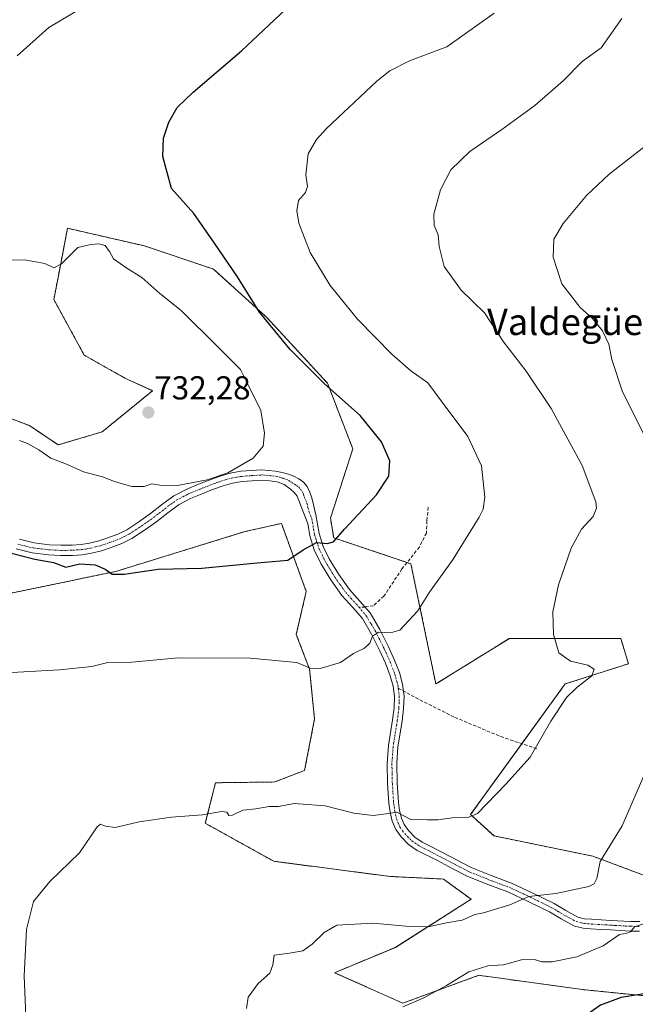
# Model space of a CAD drawing. Units: metres. Extents: x 543989 to 546158, y 4712534 to 4714707.
# Drawn here: x 544971 to 545157, y 4713824 to 4714121 of the extents above; entities that cross this region are included whole.
import ezdxf
from ezdxf.enums import TextEntityAlignment as Align

# ---------------------------------------------------------------- set-up
doc = ezdxf.new("R2010")
doc.units = ezdxf.units.M
doc.header["$MEASUREMENT"] = 0
for name, pattern in [('TRAZO_Y_PUNTO', [1, 0.5, -0.25, 0, -0.25]), ('TRAZOS', [0.75, 0.5, -0.25]), ('TRAZOSX2', [1.5, 1, -0.5])]:
    doc.linetypes.add(name, pattern=pattern)
for name, color, linetype, lineweight in [('Arbolado forestal', 92, 'TRAZOS', 0), ('Arbolado forestal CxS', 92, 'Continuous', 0), ('Camino', 19, 'Continuous', 0), ('Camino Cxs', 19, 'Continuous', 0), ('Camino eje', 39, 'TRAZO_Y_PUNTO', 13), ('Carátula', 7, 'Continuous', 5), ('Cultivos herbáceos CxS', 92, 'Continuous', 0), ('Curva de nivel maestra', 36, 'Continuous', 30), ('Curva de nivel normal', 36, 'Continuous', 0), ('Punto de cota en terreno', 7, 'Continuous', 0), ('Rótulo de punto de cota en terreno', 19, 'Continuous', 0), ('Senda', 19, 'TRAZOSX2', 0), ('Texto cartográfico', 19, 'Continuous', 0)]:
    doc.layers.add(name, color=color, linetype=linetype, lineweight=lineweight)
doc.styles.add('Arial', font='txt', dxfattribs={"height": 0.2})

# ---------------------------------------------------------------- blocks, each defined once
blk = doc.blocks.new('*U150')
at = {"layer": 'Cultivos herbáceos CxS', "color": 92, "linetype": 'Continuous', "lineweight": 0}
for points in [[(545165.7, 4713860.29, 706.33), (545143.97, 4713868.42, 710.16), (545114.1, 4713874.54, 713.36), (545106.96, 4713881, 715.1), (545135.54, 4713920.47, 715.82), (545154.69, 4713926.59, 712.35), (545152.39, 4713934.25, 712.38), (545118.7, 4713934.25, 716.59), (545096.49, 4713920.47, 718.18), (545088.95, 4713956.78, 721.31), (545065.61, 4713964.63, 724.9), (545064.63, 4713970.55, 725.64), (545071.37, 4713991.51, 726.07), (545063.71, 4714011.41, 724.7), (545045.33, 4714031.31, 724.66), (545029.25, 4714045.85, 725.73), (545008.44, 4714052.85, 728.26), (544985.14, 4714058.19, 728.83), (544983.08, 4714047.47, 729.96), (544981.01, 4714036.67, 730.59), (544990.2, 4714019.83, 731.63), (545002.45, 4714012.94, 732.35), (545010.87, 4714009.11, 732.17), (544995.63, 4713996.67, 731.4), (544982.32, 4713992.72, 730.67), (544973.61, 4713998.57, 730.45), (544953.74, 4714006.03, 729.24)], [(544961.13, 4713946.47, 723.04), (544999.72, 4713954.49, 724.9), (545038.77, 4713966.51, 726.38), (545049.79, 4713969.01, 726.54), (545057.31, 4713948.47, 723.17), (545054.3, 4713935.45, 721.06), (545058.31, 4713924.93, 719.8), (545059.82, 4713909.9, 717.83), (545056.81, 4713894.37, 716.68), (545047.79, 4713890.86, 716.53), (545029.86, 4713890.62, 716.09), (545026.8, 4713878.37, 714.45), (545047.48, 4713866.89, 712.38), (545082.7, 4713862.3, 711.45), (545098.78, 4713861.53, 711.79), (545107.21, 4713855.41, 710.66), (545084.24, 4713840.87, 709.27), (545065.86, 4713833.21, 709.21), (545086.53, 4713824.03, 704.92), (545109.51, 4713832.45, 704.31), (545111.2, 4713832.21, 704.24), (545113.69, 4713831.87, 704.01), (545121.1, 4713830.84, 703.15), (545140.76, 4713828.13, 701.23), (545173.83, 4713824.79, 697.83)]]:
    blk.add_polyline3d(points, dxfattribs=at)
blk = doc.blocks.new('*U152')
at = {"layer": 'Arbolado forestal CxS', "color": 92, "linetype": 'Continuous', "lineweight": 0}
for points in [[(544953.74, 4714006.03, 729.24), (544973.61, 4713998.57, 730.45), (544982.32, 4713992.72, 730.67), (544995.63, 4713996.67, 731.4), (545010.87, 4714009.11, 732.17), (545002.45, 4714012.94, 732.35), (544990.2, 4714019.83, 731.63), (544981.01, 4714036.67, 730.59), (544983.08, 4714047.47, 729.96), (544985.14, 4714058.19, 728.83), (545008.44, 4714052.85, 728.26), (545029.25, 4714045.85, 725.73), (545045.33, 4714031.31, 724.66), (545063.71, 4714011.41, 724.7), (545071.37, 4713991.51, 726.07), (545064.63, 4713970.55, 725.64), (545065.61, 4713964.63, 724.9), (545088.95, 4713956.78, 721.31), (545096.49, 4713920.47, 718.18), (545118.7, 4713934.25, 716.59), (545152.39, 4713934.25, 712.38), (545154.69, 4713926.59, 712.35), (545135.54, 4713920.47, 715.82), (545106.96, 4713881, 715.1), (545114.1, 4713874.54, 713.36), (545143.97, 4713868.42, 710.16), (545165.7, 4713860.29, 706.33)], [(545173.83, 4713824.79, 697.83), (545140.76, 4713828.13, 701.23), (545121.1, 4713830.84, 703.15), (545113.69, 4713831.87, 704.01), (545111.2, 4713832.21, 704.24), (545109.51, 4713832.45, 704.31), (545086.53, 4713824.03, 704.92), (545065.86, 4713833.21, 709.21), (545084.24, 4713840.87, 709.27), (545107.21, 4713855.41, 710.66), (545098.78, 4713861.53, 711.79), (545082.7, 4713862.3, 711.45), (545047.48, 4713866.89, 712.38), (545026.8, 4713878.37, 714.45), (545029.86, 4713890.62, 716.09), (545047.79, 4713890.86, 716.53), (545056.81, 4713894.37, 716.68), (545059.82, 4713909.9, 717.83), (545058.31, 4713924.93, 719.8), (545054.3, 4713935.45, 721.06), (545057.31, 4713948.47, 723.17), (545049.79, 4713969.01, 726.54), (545038.77, 4713966.51, 726.38), (544999.72, 4713954.49, 724.9), (544961.13, 4713946.47, 723.04)]]:
    blk.add_polyline3d(points, dxfattribs=at)
blk = doc.blocks.new('*U153')
at = {"layer": 'Curva de nivel normal', "color": 36, "linetype": 'Continuous', "lineweight": 0}
for points in [[(545039.27, 4713822.43, 710), (545039.74, 4713825.8, 710), (545042.76, 4713829.95, 710), (545046.34, 4713833.08, 710), (545047.16, 4713835.57, 710), (545047.64, 4713838.51, 710), (545052.22, 4713839.08, 710), (545056.23, 4713839.86, 710), (545059.05, 4713841.85, 710), (545062.77, 4713845.34, 710), (545066.56, 4713847.6, 710), (545077.39, 4713848.22, 710), (545087.42, 4713847.25, 710), (545094.19, 4713847.1, 710), (545099.72, 4713848.3, 710), (545104.45, 4713849.06, 710), (545108.23, 4713850.77, 710), (545110.89, 4713851.31, 710), (545114.55, 4713852.43, 710), (545118.81, 4713853.72, 710), (545124.59, 4713856.28, 710), (545132.78, 4713857.14, 710), (545142.76, 4713859.32, 710), (545144.37, 4713860.05, 710), (545145.11, 4713861.69, 710), (545146.12, 4713866.87, 710), (545152.82, 4713877.64, 710), (545159.98, 4713894.12, 710)], [(545161.61, 4713991.46, 710), (545152.83, 4714009.09, 710), (545149.66, 4714018.54, 710), (545148.78, 4714023.21, 710), (545146.82, 4714027.21, 710), (545143.88, 4714030.88, 710), (545140.14, 4714034.21, 710), (545134.6, 4714041.35, 710), (545131.92, 4714049.45, 710), (545132.19, 4714054.88, 710), (545134.96, 4714059.67, 710), (545141.98, 4714068.08, 710), (545148.86, 4714074.5, 710), (545160.68, 4714083.69, 710)]]:
    blk.add_polyline3d(points, dxfattribs=at)
blk = doc.blocks.new('*U161')
at = {"layer": 'Curva de nivel normal', "color": 36, "linetype": 'Continuous', "lineweight": 0}
blk.add_polyline3d([(544959.25, 4713923.48, 720), (544982.76, 4713924.76, 720), (544992.53, 4713925.78, 720), (544997.32, 4713926.98, 720), (545004.57, 4713927.06, 720), (545018.57, 4713928.42, 720), (545040.36, 4713928.26, 720), (545054.5, 4713926.95, 720), (545058.5, 4713925.22, 720), (545061.56, 4713925.11, 720), (545067.7, 4713926.92, 720), (545071.62, 4713929.72, 720), (545074.94, 4713931.26, 720), (545076.48, 4713932.76, 720), (545077.35, 4713934.97, 720), (545079.14, 4713936.11, 720), (545082.74, 4713935.93, 720), (545085.59, 4713936.69, 720), (545090.99, 4713942.56, 720), (545094.6, 4713948.23, 720), (545101.72, 4713958.22, 720), (545109.54, 4713970.89, 720), (545110.76, 4713973.26, 720), (545111.31, 4713976.89, 720), (545110.24, 4713986.37, 720), (545106.16, 4713995.22, 720), (545098.08, 4714006.08, 720), (545094.06, 4714011.47, 720), (545088.94, 4714015.14, 720), (545083.14, 4714020.1, 720), (545072.82, 4714030.72, 720), (545064.53, 4714040.94, 720), (545058.54, 4714050.86, 720), (545055.09, 4714059.77, 720), (545054.42, 4714063.45, 720), (545055.01, 4714066.54, 720), (545057.04, 4714069.02, 720), (545057.66, 4714070.83, 720), (545057.15, 4714074.33, 720), (545057.85, 4714080.71, 720), (545060.38, 4714085.02, 720), (545063.43, 4714088.32, 720), (545078.68, 4714102.64, 720), (545082.59, 4714105.76, 720), (545088.49, 4714108.82, 720), (545099.84, 4714113.03, 720), (545114.15, 4714123.16, 720)], dxfattribs=at)
blk = doc.blocks.new('*U164')
at = {"layer": 'Curva de nivel normal', "color": 36, "linetype": 'Continuous', "lineweight": 0}
blk.add_polyline3d([(545159.84, 4713848.19, 705), (545156.57, 4713847.06, 705), (545155.36, 4713845.53, 705), (545154.18, 4713845.12, 705), (545152.03, 4713844.78, 705), (545147.07, 4713841.38, 705), (545139.06, 4713838.04, 705), (545131.63, 4713836.47, 705), (545128.55, 4713836.49, 705), (545126.27, 4713837.26, 705), (545122.42, 4713837.1, 705), (545116.94, 4713835.57, 705), (545112.23, 4713835.26, 705), (545106.44, 4713833.49, 705), (545099.75, 4713829.37, 705), (545092.68, 4713825.57, 705), (545086.48, 4713822.91, 705)], dxfattribs=at)
blk = doc.blocks.new('*U168')
at = {"layer": 'Curva de nivel normal', "color": 36, "linetype": 'Continuous', "lineweight": 0}
blk.add_polyline3d([(545152.66, 4714121.54, 715), (545146.49, 4714112.69, 715), (545140.75, 4714108.57, 715), (545135.03, 4714102.87, 715), (545126.42, 4714095.33, 715), (545116.44, 4714088.04, 715), (545106.75, 4714081.44, 715), (545100.99, 4714075.83, 715), (545097.89, 4714069.83, 715), (545095.86, 4714062.42, 715), (545095.94, 4714059.04, 715), (545097.2, 4714056.2, 715), (545097.52, 4714052.66, 715), (545099, 4714046.67, 715), (545104.12, 4714039.49, 715), (545111.19, 4714032.63, 715), (545116.97, 4714023.9, 715), (545123.76, 4714015.04, 715), (545131.36, 4714003.74, 715), (545140.75, 4713986.48, 715), (545144.85, 4713975.52, 715), (545145.02, 4713973.63, 715), (545144, 4713971.06, 715), (545140.52, 4713967.22, 715), (545137.41, 4713961.55, 715), (545133.55, 4713950.39, 715), (545131.86, 4713942.24, 715), (545132.08, 4713935.4, 715), (545133.67, 4713929.91, 715), (545137.2, 4713927.41, 715), (545142.46, 4713926.14, 715), (545144.35, 4713925, 715), (545143.63, 4713922.89, 715), (545139.17, 4713919.56, 715), (545135.99, 4713916.39, 715), (545131.25, 4713909.19, 715), (545124.96, 4713898.39, 715), (545117.63, 4713890.2, 715), (545109.04, 4713881.32, 715), (545106.5, 4713880.21, 715), (545102.14, 4713880.09, 715), (545097.12, 4713879.41, 715), (545093.89, 4713879.38, 715), (545088.89, 4713879.56, 715), (545084.73, 4713881.71, 715), (545082.27, 4713881.37, 715), (545077.52, 4713880.7, 715), (545071.71, 4713881.39, 715), (545063.02, 4713883.62, 715), (545053.7, 4713884.35, 715), (545048.9, 4713883.42, 715), (545046.12, 4713883.4, 715), (545042.03, 4713882.77, 715), (545038.09, 4713882.3, 715), (545035.02, 4713880.84, 715), (545033.88, 4713880.75, 715), (545033.27, 4713881.76, 715), (545031.69, 4713881.9, 715), (545025.9, 4713880.9, 715), (545016.54, 4713880.21, 715), (545006.78, 4713878.86, 715), (544999.56, 4713877.09, 715), (544996.64, 4713877.53, 715), (544995.14, 4713878.07, 715), (544994.14, 4713877.3, 715), (544988.78, 4713869.4, 715), (544979.8, 4713860.81, 715), (544974.89, 4713854.72, 715), (544972.7, 4713846.24, 715), (544971.99, 4713832.24, 715), (544972.78, 4713815.12, 715)], dxfattribs=at)
blk = doc.blocks.new('*U174')
at = {"layer": 'Curva de nivel maestra', "color": 36, "linetype": 'Continuous', "lineweight": 30}
blk.add_polyline3d([(545161.85, 4713827.22, 700), (545152.55, 4713825.68, 700), (545146.27, 4713823.37, 700), (545138.88, 4713818.27, 700), (545126.25, 4713808.58, 700), (545119.51, 4713801.67, 700), (545117.85, 4713796.92, 700), (545118.84, 4713791.05, 700), (545121.07, 4713784.43, 700), (545122.45, 4713779.62, 700), (545123.94, 4713776.9, 700), (545126.44, 4713773.89, 700), (545128.56, 4713772.62, 700), (545131.22, 4713770.85, 700), (545136.23, 4713768.14, 700), (545140.15, 4713765.33, 700), (545141.96, 4713762.66, 700), (545144.23, 4713760.29, 700), (545148.1, 4713757.91, 700), (545150.22, 4713756.94, 700), (545151.45, 4713753.98, 700), (545157.19, 4713747.2, 700)], dxfattribs=at)
blk = doc.blocks.new('5PATER')
at = {"layer": 'Carátula', "linetype": 'Continuous', "lineweight": 5}
h = blk.add_hatch(color=250, dxfattribs=at)
edge = h.paths.add_edge_path()
edge.add_ellipse((0, 0.01), major_axis=(-1.33, -1.34), ratio=0.999422, start_angle=0, end_angle=360)

msp = doc.modelspace()

# ---------------------------------------------------------------- linework, layer by layer
at = {"layer": 'Arbolado forestal', "color": 92, "linetype": 'TRAZOS', "lineweight": 0}
for points in [[(544953.74, 4714006.03, 729.24), (544973.61, 4713998.57, 730.45), (544982.32, 4713992.72, 730.67), (544995.63, 4713996.67, 731.4), (545010.87, 4714009.11, 732.17), (545002.45, 4714012.94, 732.35), (544990.2, 4714019.83, 731.63), (544981.01, 4714036.67, 730.59), (544983.08, 4714047.47, 729.96), (544985.14, 4714058.19, 728.83), (545008.44, 4714052.85, 728.26), (545029.25, 4714045.85, 725.73), (545045.33, 4714031.31, 724.66), (545063.71, 4714011.41, 724.7), (545071.37, 4713991.51, 726.07), (545064.62, 4713970.55, 725.64), (545065.61, 4713964.63, 724.9), (545087.78, 4713957.18, 721.5), (545088.95, 4713956.78, 721.31), (545096.49, 4713920.47, 718.18), (545118.7, 4713934.25, 716.59), (545152.39, 4713934.25, 712.38), (545154.69, 4713926.59, 712.35), (545135.54, 4713920.47, 715.82), (545122.47, 4713902.43, 716.12), (545106.96, 4713881, 715.1), (545114.1, 4713874.55, 713.36), (545143.97, 4713868.42, 710.16), (545165.7, 4713860.29, 706.33)], [(545173.83, 4713824.79, 697.83), (545140.76, 4713828.13, 701.23), (545121.1, 4713830.84, 703.15), (545113.69, 4713831.87, 704.01), (545111.2, 4713832.21, 704.24), (545109.51, 4713832.45, 704.31), (545086.53, 4713824.03, 704.92), (545065.85, 4713833.21, 709.21), (545084.23, 4713840.87, 709.27), (545107.21, 4713855.41, 710.66), (545098.78, 4713861.53, 711.79), (545082.7, 4713862.3, 711.45), (545047.48, 4713866.89, 712.38), (545026.8, 4713878.37, 714.45), (545029.86, 4713890.62, 716.09), (545047.79, 4713890.86, 716.53), (545056.81, 4713894.37, 716.68), (545059.82, 4713909.9, 717.83), (545058.31, 4713924.93, 719.8), (545054.3, 4713935.45, 721.06), (545057.31, 4713948.47, 723.17), (545049.79, 4713969.01, 726.54), (545038.76, 4713966.51, 726.38), (544999.72, 4713954.49, 724.9), (544961.13, 4713946.47, 723.04)]]:
    msp.add_polyline3d(points, dxfattribs=at)
at = {"layer": 'Camino', "color": 19, "linetype": 'Continuous', "lineweight": 0}
for points in [[(544970.62, 4713964.19, 725.17), (544975.01, 4713963.11, 725.24), (544979.64, 4713962.56, 725.39), (544983.11, 4713962.39, 725.54), (544986.58, 4713962.41, 725.71), (544989.22, 4713962.61, 725.67), (544991.81, 4713963.01, 725.67), (544994.57, 4713963.71, 725.88), (544997.35, 4713964.64, 726.27), (545000.3, 4713965.75, 726.65), (545003.02, 4713967.1, 726.99), (545006.65, 4713969.47, 727.37), (545010.25, 4713972.03, 728.03), (545013.59, 4713974.65, 728.6), (545017.27, 4713977.35, 729.21), (545021, 4713979.28, 729.58), (545024.69, 4713980.81, 729.86), (545027.92, 4713982.1, 729.96), (545031.27, 4713983.3, 729.93), (545034.34, 4713984.21, 729.9), (545037.54, 4713984.75, 729.8), (545040.75, 4713984.97, 729.62), (545043.82, 4713985.17, 729.44), (545048.02, 4713984.81, 729.04), (545049.99, 4713984.43, 728.74), (545051.93, 4713983.83, 728.42), (545053.51, 4713983.25, 728.31), (545055.03, 4713982.49, 728.19), (545056.46, 4713981.47, 727.95), (545057.56, 4713980.12, 727.68), (545058.39, 4713978.48, 727.42), (545058.95, 4713976.75, 727.21), (545059.58, 4713974.19, 726.91), (545060.21, 4713971.62, 726.44), (545061.24, 4713965.91, 725.2), (545062.44, 4713962.04, 724.49), (545064.25, 4713958.31, 724.03), (545067.14, 4713953.56, 722.9), (545070.35, 4713949.07, 721.99), (545073.55, 4713945.52, 721.34), (545076.62, 4713941.93, 720.67), (545079.59, 4713936.95, 720.14), (545082.19, 4713931.71, 719.31), (545083.91, 4713927.88, 719.02), (545085.45, 4713923.9, 718.65), (545086.45, 4713920.39, 718.34), (545086.88, 4713916.84, 718.02), (545086.75, 4713913.02, 717.71), (545086.26, 4713909.19, 717.5), (545085.02, 4713901.52, 717.17), (545084.64, 4713896.41, 716.76), (545084.77, 4713890.56, 716.13), (545085.16, 4713884.7, 715.37), (545085.49, 4713882.26, 715.01), (545086.06, 4713879.9, 714.58), (545086.9, 4713877.96, 714.19), (545088.17, 4713876.19, 713.85), (545090.12, 4713874.21, 713.42), (545092.35, 4713872.68, 713.22), (545095.33, 4713871.16, 713.18), (545098.32, 4713869.64, 712.88), (545102.75, 4713867.31, 712.5), (545107.2, 4713865, 712.12), (545113.24, 4713862.57, 711.69), (545119.36, 4713860.3, 711), (545125.85, 4713857.28, 710.14), (545132.27, 4713854.12, 708.82), (545135.8, 4713851.99, 708.28), (545139.45, 4713850.02, 707.37), (545141.45, 4713849.54, 706.95), (545143.5, 4713849.37, 706.69), (545146.46, 4713849.19, 706.35), (545149.42, 4713849.02, 705.87), (545155.28, 4713848.68, 705.16), (545158.12, 4713848.66, 704.93)], [(545158.08, 4713845.77, 704.59), (545155.18, 4713845.79, 704.75), (545152.18, 4713845.97, 704.93), (545149.25, 4713846.13, 705.45), (545146.29, 4713846.31, 706.02), (545143.29, 4713846.49, 706.24), (545140.99, 4713846.68, 706.44), (545138.41, 4713847.31, 706.82), (545134.37, 4713849.49, 707.7), (545130.88, 4713851.58, 708.29), (545124.61, 4713854.67, 709.51), (545118.24, 4713857.63, 710.39), (545112.2, 4713859.88, 711.22), (545105.99, 4713862.38, 711.63), (545101.42, 4713864.75, 712.35), (545096.99, 4713867.08, 712.66), (545090.87, 4713870.19, 712.81), (545088.26, 4713871.98, 712.99), (545085.96, 4713874.32, 713.36), (545084.38, 4713876.53, 713.96), (545083.31, 4713878.98, 714.65), (545082.65, 4713881.73, 714.99), (545082.29, 4713884.41, 715.27), (545081.88, 4713890.43, 715.96), (545081.75, 4713896.49, 716.6), (545082.15, 4713901.86, 717.05), (545083.4, 4713909.6, 717.51), (545083.87, 4713913.25, 717.77), (545083.98, 4713916.72, 718.13), (545083.61, 4713919.82, 718.41), (545082.71, 4713922.98, 718.54), (545081.24, 4713926.77, 718.78), (545079.58, 4713930.47, 719.32), (545077.05, 4713935.56, 720.07), (545074.27, 4713940.24, 720.67), (545071.38, 4713943.62, 721.06), (545068.1, 4713947.25, 721.83), (545064.72, 4713951.97, 722.83), (545061.71, 4713956.93, 723.7), (545059.75, 4713960.98, 724.59), (545058.44, 4713965.23, 725.55), (545057.84, 4713968.51, 726.03), (545057.72, 4713969.19, 726.15), (545054.52, 4713977.19, 727.6), (545053.7, 4713978.36, 727.94), (545052.57, 4713979.31, 728.19), (545050.65, 4713980.76, 728.48), (545048.49, 4713981.61, 728.81), (545046.26, 4713981.86, 729.11), (545044.02, 4713982.1, 729.24), (545040.96, 4713981.9, 729.41), (545037.9, 4713981.69, 729.58), (545035.03, 4713981.21, 729.66), (545032.23, 4713980.38, 729.67), (545029.01, 4713979.22, 729.64), (545025.85, 4713977.96, 729.53), (545022.3, 4713976.49, 729.24), (545018.9, 4713974.73, 728.84), (545015.45, 4713972.19, 728.17), (545012.09, 4713969.56, 727.68), (545008.38, 4713966.92, 727.06), (545004.55, 4713964.42, 726.54), (545001.53, 4713962.93, 726.02), (544998.37, 4713961.74, 725.73), (544995.43, 4713960.76, 725.48), (544992.42, 4713959.99, 725.3), (544989.57, 4713959.55, 725.25), (544986.71, 4713959.34, 725.25), (544983.05, 4713959.31, 725.15), (544979.38, 4713959.5, 725.07), (544974.46, 4713960.07, 725.04), (544969.61, 4713961.27, 724.91)]]:
    msp.add_polyline3d(points, dxfattribs=at)
at = {"layer": 'Camino Cxs', "color": 19, "linetype": 'Continuous', "lineweight": 0}
for points in [[(544970.62, 4713964.19, 725.17), (544975.01, 4713963.11, 725.24), (544979.64, 4713962.56, 725.39), (544983.11, 4713962.39, 725.54), (544986.58, 4713962.41, 725.71), (544989.22, 4713962.61, 725.67), (544991.81, 4713963.01, 725.67), (544994.57, 4713963.71, 725.88), (544997.35, 4713964.64, 726.27), (545000.3, 4713965.75, 726.65), (545003.02, 4713967.1, 726.99), (545006.65, 4713969.47, 727.37), (545010.25, 4713972.03, 728.03), (545013.59, 4713974.65, 728.6), (545017.27, 4713977.35, 729.21), (545021, 4713979.28, 729.58), (545024.69, 4713980.81, 729.86), (545027.92, 4713982.1, 729.96), (545031.27, 4713983.3, 729.93), (545034.34, 4713984.21, 729.9), (545037.54, 4713984.75, 729.8), (545040.75, 4713984.97, 729.62), (545043.82, 4713985.17, 729.44), (545048.02, 4713984.81, 729.04), (545049.99, 4713984.43, 728.74), (545051.93, 4713983.83, 728.42), (545053.51, 4713983.25, 728.31), (545055.03, 4713982.49, 728.19), (545056.46, 4713981.47, 727.95), (545057.56, 4713980.12, 727.68), (545058.39, 4713978.48, 727.42), (545058.95, 4713976.75, 727.21), (545059.58, 4713974.19, 726.91), (545060.21, 4713971.62, 726.44), (545061.24, 4713965.91, 725.2), (545062.44, 4713962.04, 724.49), (545064.25, 4713958.31, 724.03), (545067.14, 4713953.56, 722.9), (545070.35, 4713949.07, 721.99), (545073.55, 4713945.52, 721.34), (545076.62, 4713941.93, 720.67), (545079.59, 4713936.95, 720.14), (545082.19, 4713931.71, 719.31), (545083.91, 4713927.88, 719.02), (545085.45, 4713923.9, 718.65), (545086.45, 4713920.39, 718.34), (545086.88, 4713916.84, 718.02), (545086.75, 4713913.02, 717.71), (545086.26, 4713909.19, 717.5), (545085.02, 4713901.52, 717.17), (545084.64, 4713896.41, 716.76), (545084.77, 4713890.56, 716.13), (545085.16, 4713884.7, 715.37), (545085.49, 4713882.26, 715.01), (545086.06, 4713879.9, 714.58), (545086.9, 4713877.96, 714.19), (545088.17, 4713876.19, 713.85), (545090.12, 4713874.21, 713.42), (545092.35, 4713872.68, 713.22), (545095.33, 4713871.16, 713.18), (545098.32, 4713869.64, 712.88), (545102.75, 4713867.31, 712.5), (545107.2, 4713865, 712.12), (545113.24, 4713862.57, 711.69), (545119.36, 4713860.3, 711), (545125.85, 4713857.28, 710.14), (545132.27, 4713854.12, 708.82), (545135.8, 4713851.99, 708.28), (545139.45, 4713850.02, 707.37), (545141.45, 4713849.54, 706.95), (545143.5, 4713849.37, 706.69), (545146.46, 4713849.19, 706.35), (545149.42, 4713849.02, 705.87), (545155.28, 4713848.68, 705.16), (545158.12, 4713848.66, 704.93)], [(545158.08, 4713845.77, 704.59), (545155.18, 4713845.79, 704.75), (545152.18, 4713845.97, 704.93), (545149.25, 4713846.13, 705.45), (545146.29, 4713846.31, 706.02), (545143.29, 4713846.49, 706.24), (545140.99, 4713846.68, 706.44), (545138.41, 4713847.31, 706.82), (545134.37, 4713849.49, 707.7), (545130.88, 4713851.58, 708.29), (545124.61, 4713854.67, 709.51), (545118.24, 4713857.63, 710.39), (545112.2, 4713859.88, 711.22), (545105.99, 4713862.38, 711.63), (545101.42, 4713864.75, 712.35), (545096.99, 4713867.08, 712.66), (545090.87, 4713870.19, 712.81), (545088.26, 4713871.98, 712.99), (545085.96, 4713874.32, 713.36), (545084.38, 4713876.53, 713.96), (545083.31, 4713878.98, 714.65), (545082.65, 4713881.73, 714.99), (545082.29, 4713884.41, 715.27), (545081.88, 4713890.43, 715.96), (545081.75, 4713896.49, 716.6), (545082.15, 4713901.86, 717.05), (545083.4, 4713909.6, 717.51), (545083.87, 4713913.25, 717.77), (545083.98, 4713916.72, 718.13), (545083.61, 4713919.82, 718.41), (545082.71, 4713922.98, 718.54), (545081.24, 4713926.77, 718.78), (545079.58, 4713930.47, 719.32), (545077.05, 4713935.56, 720.07), (545074.27, 4713940.24, 720.67), (545071.38, 4713943.62, 721.06), (545068.1, 4713947.25, 721.83), (545064.72, 4713951.97, 722.83), (545061.71, 4713956.93, 723.7), (545059.75, 4713960.98, 724.59), (545058.44, 4713965.23, 725.55), (545057.84, 4713968.51, 726.03), (545057.72, 4713969.19, 726.15), (545054.52, 4713977.19, 727.6), (545053.7, 4713978.36, 727.94), (545052.57, 4713979.31, 728.19), (545050.65, 4713980.76, 728.48), (545048.49, 4713981.61, 728.81), (545046.26, 4713981.86, 729.11), (545044.02, 4713982.1, 729.24), (545040.96, 4713981.9, 729.41), (545037.9, 4713981.69, 729.58), (545035.03, 4713981.21, 729.66), (545032.23, 4713980.38, 729.67), (545029.01, 4713979.22, 729.64), (545025.85, 4713977.96, 729.53), (545022.3, 4713976.49, 729.24), (545018.9, 4713974.73, 728.84), (545015.45, 4713972.19, 728.17), (545012.09, 4713969.56, 727.68), (545008.38, 4713966.92, 727.06), (545004.55, 4713964.42, 726.54), (545001.53, 4713962.93, 726.02), (544998.37, 4713961.74, 725.73), (544995.43, 4713960.76, 725.48), (544992.42, 4713959.99, 725.3), (544989.57, 4713959.55, 725.25), (544986.71, 4713959.34, 725.25), (544983.05, 4713959.31, 725.15), (544979.38, 4713959.5, 725.07), (544974.46, 4713960.07, 725.04), (544969.61, 4713961.27, 724.91)]]:
    msp.add_polyline3d(points, dxfattribs=at)
at = {"layer": 'Camino eje', "color": 39, "linetype": 'TRAZO_Y_PUNTO', "lineweight": 13}
for points in [[(544970.12, 4713962.73, 725.02), (544972.54, 4713962.13, 725.1), (544974.74, 4713961.59, 725.13), (544977.2, 4713961.31, 725.18), (544979.51, 4713961.03, 725.23), (544981.35, 4713960.94, 725.28), (544983.08, 4713960.85, 725.34), (544984.82, 4713960.86, 725.41), (544986.65, 4713960.88, 725.48), (544987.97, 4713960.98, 725.47), (544989.4, 4713961.08, 725.46), (544992.12, 4713961.5, 725.49), (544993.62, 4713961.89, 725.58), (544995, 4713962.24, 725.66), (544997.86, 4713963.19, 725.89), (545000.92, 4713964.34, 726.27), (545002.28, 4713965.02, 726.51), (545003.79, 4713965.76, 726.73), (545007.52, 4713968.2, 727.14), (545011.17, 4713970.8, 727.83), (545012.85, 4713972.11, 728.07), (545014.52, 4713973.42, 728.34), (545016.25, 4713974.69, 728.66), (545018.09, 4713976.04, 729.01), (545021.65, 4713977.89, 729.38), (545025.27, 4713979.39, 729.69), (545028.47, 4713980.66, 729.8), (545030.08, 4713981.24, 729.8), (545031.75, 4713981.84, 729.79), (545034.69, 4713982.71, 729.77), (545036.29, 4713982.98, 729.73), (545037.72, 4713983.22, 729.66), (545040.86, 4713983.44, 729.49), (545043.92, 4713983.64, 729.28), (545044.97, 4713983.55, 729.2), (545046.09, 4713983.43, 729.1), (545047.14, 4713983.34, 728.98), (545048.26, 4713983.21, 728.83), (545049.24, 4713983.02, 728.69), (545050.32, 4713982.6, 728.54), (545051.29, 4713982.3, 728.4), (545052.08, 4713982.01, 728.32), (545053.04, 4713981.28, 728.22), (545053.8, 4713980.9, 728.13), (545054.37, 4713980.43, 728.03), (545055.08, 4713979.92, 727.89), (545055.63, 4713979.24, 727.73), (545056.04, 4713978.66, 727.58), (545056.46, 4713977.84, 727.4), (545056.74, 4713976.97, 727.28), (545057.54, 4713974.97, 727.02), (545058.17, 4713972.41, 726.66), (545058.97, 4713970.41, 726.27), (545059.54, 4713967.21, 725.67), (545059.84, 4713965.57, 725.37), (545060.44, 4713963.64, 724.94), (545061.1, 4713961.51, 724.44), (545062.08, 4713959.49, 724.06), (545062.98, 4713957.62, 723.83), (545064.49, 4713955.14, 723.39), (545065.93, 4713952.77, 722.8), (545067.54, 4713950.52, 722.36), (545069.23, 4713948.16, 721.87), (545070.87, 4713946.35, 721.52), (545072.47, 4713944.57, 721.18), (545073.19, 4713943.73, 721.02)], [(545073.19, 4713943.73, 721.02), (545075.45, 4713941.09, 720.64), (545076.93, 4713938.6, 720.22), (545078.32, 4713936.26, 720.08), (545079.62, 4713933.64, 719.71), (545080.89, 4713931.09, 719.26), (545082.58, 4713927.33, 718.86), (545084.08, 4713923.44, 718.58), (545085.03, 4713920.11, 718.37), (545085.14, 4713919.22, 718.3)], [(545085.14, 4713919.22, 718.3), (545085.43, 4713916.78, 718.07), (545085.37, 4713914.87, 717.89), (545085.31, 4713913.14, 717.73), (545084.83, 4713909.4, 717.5), (545083.59, 4713901.69, 717.11), (545083.2, 4713896.45, 716.68), (545083.26, 4713893.42, 716.4), (545083.33, 4713890.5, 716.04), (545083.52, 4713887.57, 715.69), (545083.73, 4713884.56, 715.32), (545084.07, 4713882, 714.99), (545084.69, 4713879.44, 714.6), (545085.11, 4713878.47, 714.41), (545085.64, 4713877.25, 714.07), (545086.43, 4713876.14, 713.76), (545087.07, 4713875.26, 713.58), (545089.19, 4713873.1, 713.16), (545091.61, 4713871.44, 713), (545093.19, 4713870.64, 712.98), (545094.68, 4713869.88, 712.93), (545097.66, 4713868.36, 712.67), (545102.09, 4713866.03, 712.38), (545106.6, 4713863.69, 711.72), (545112.72, 4713861.23, 711.43), (545115.74, 4713860.1, 711.12), (545118.8, 4713858.97, 710.6), (545125.23, 4713855.98, 709.79), (545131.58, 4713852.85, 708.46), (545133.34, 4713851.79, 708.26), (545135.09, 4713850.74, 707.97), (545138.93, 4713848.67, 706.96), (545140.22, 4713848.35, 706.7), (545141.22, 4713848.11, 706.54), (545143.4, 4713847.93, 706.34), (545146.38, 4713847.75, 706.11), (545147.86, 4713847.67, 705.87), (545149.34, 4713847.58, 705.61), (545150.8, 4713847.5, 705.35), (545153.73, 4713847.33, 705.06), (545155.23, 4713847.24, 704.95), (545158.1, 4713847.22, 704.75)]]:
    msp.add_polyline3d(points, dxfattribs=at)
at = {"layer": 'Cultivos herbáceos CxS', "color": 92, "linetype": 'Continuous', "lineweight": 0}
for points in [[(544953.74, 4714006.03, 729.24), (544973.61, 4713998.57, 730.45), (544982.32, 4713992.72, 730.67), (544995.63, 4713996.67, 731.4), (545010.87, 4714009.11, 732.17), (545002.45, 4714012.94, 732.35), (544990.2, 4714019.83, 731.63), (544981.01, 4714036.67, 730.59), (544983.08, 4714047.47, 729.96), (544985.14, 4714058.19, 728.83), (545008.44, 4714052.85, 728.26), (545029.25, 4714045.85, 725.73), (545045.33, 4714031.31, 724.66), (545063.71, 4714011.41, 724.7), (545071.37, 4713991.51, 726.07), (545064.62, 4713970.55, 725.64), (545065.61, 4713964.63, 724.9), (545087.78, 4713957.18, 721.5), (545088.95, 4713956.78, 721.31), (545096.49, 4713920.47, 718.18), (545118.7, 4713934.25, 716.59), (545152.39, 4713934.25, 712.38), (545154.69, 4713926.59, 712.35), (545135.54, 4713920.47, 715.82), (545122.47, 4713902.43, 716.12), (545106.96, 4713881, 715.1), (545114.1, 4713874.55, 713.36), (545143.97, 4713868.42, 710.16), (545165.7, 4713860.29, 706.33)], [(545173.83, 4713824.79, 697.83), (545140.76, 4713828.13, 701.23), (545121.1, 4713830.84, 703.15), (545113.69, 4713831.87, 704.01), (545111.2, 4713832.21, 704.24), (545109.51, 4713832.45, 704.31), (545086.53, 4713824.03, 704.92), (545065.85, 4713833.21, 709.21), (545084.23, 4713840.87, 709.27), (545107.21, 4713855.41, 710.66), (545098.78, 4713861.53, 711.79), (545082.7, 4713862.3, 711.45), (545047.48, 4713866.89, 712.38), (545026.8, 4713878.37, 714.45), (545029.86, 4713890.62, 716.09), (545047.79, 4713890.86, 716.53), (545056.81, 4713894.37, 716.68), (545059.82, 4713909.9, 717.83), (545058.31, 4713924.93, 719.8), (545054.3, 4713935.45, 721.06), (545057.31, 4713948.47, 723.17), (545049.79, 4713969.01, 726.54), (545038.76, 4713966.51, 726.38), (544999.72, 4713954.49, 724.9), (544961.13, 4713946.47, 723.04)]]:
    msp.add_polyline3d(points, dxfattribs=at)
at = {"layer": 'Curva de nivel maestra', "color": 36, "linetype": 'Continuous', "lineweight": 30}
msp.add_polyline3d([(544964.58, 4713960.89, 725), (544975.26, 4713958.23, 725), (544980.92, 4713957.18, 725), (544984.66, 4713955.79, 725), (544988.89, 4713956.82, 725), (544993.51, 4713956.51, 725), (544996.48, 4713955.22, 725), (544998.61, 4713953.62, 725), (545002.22, 4713953.62, 725), (545012.51, 4713955.19, 725), (545025.7, 4713955.51, 725), (545042.5, 4713957.09, 725), (545051.79, 4713957.89, 725), (545056.36, 4713960.98, 725), (545060.41, 4713963.21, 725), (545063.66, 4713962.92, 725), (545065.51, 4713963.45, 725), (545068.82, 4713967.25, 725), (545078.58, 4713977.67, 725), (545082.3, 4713983.32, 725), (545082.54, 4713987.87, 725), (545080.04, 4713993.7, 725), (545073.6, 4714001.6, 725), (545062.84, 4714011.18, 725), (545052.46, 4714021.52, 725), (545043.21, 4714032.87, 725), (545036.51, 4714043.48, 725), (545029.62, 4714053.72, 725), (545023.32, 4714062.66, 725), (545016.62, 4714070.21, 725), (545013.98, 4714079.88, 725), (545014.19, 4714085.37, 725), (545015.8, 4714090.22, 725), (545018.28, 4714094.7, 725), (545023.14, 4714099.35, 725), (545037.75, 4714111.81, 725), (545051.02, 4714124.29, 725)], dxfattribs=at)
at = {"layer": 'Curva de nivel normal', "color": 36, "linetype": 'Continuous', "lineweight": 0}
for points in [[(544989.19, 4714124.64, 730), (544979.53, 4714118.86, 730), (544969.88, 4714110.34, 730)], [(544961.98, 4714048.71, 730), (544972.72, 4714048.53, 730), (544978.32, 4714047.55, 730), (544981.05, 4714046.25, 730), (544983.36, 4714047.41, 730), (544988.23, 4714052.39, 730), (544992.17, 4714053.31, 730), (544994.56, 4714053.5, 730), (544996.53, 4714052.99, 730), (544997.86, 4714051.22, 730), (544999.03, 4714048.99, 730), (545003.08, 4714046.12, 730), (545007.65, 4714043.29, 730), (545013.05, 4714038.44, 730), (545019.49, 4714033.32, 730), (545030.34, 4714022.54, 730), (545037.47, 4714015.54, 730), (545039.95, 4714010.5, 730), (545043.53, 4714003.07, 730), (545044.73, 4713996.24, 730), (545044.29, 4713992.33, 730), (545041.24, 4713988.7, 730), (545033.57, 4713984.31, 730), (545027.37, 4713982.12, 730), (545018.42, 4713980.46, 730), (545013.04, 4713980.52, 730), (545010.6, 4713980.92, 730), (545008.33, 4713980.2, 730), (545004.58, 4713980.13, 730), (544999.3, 4713981.68, 730), (544995.68, 4713983.1, 730), (544990, 4713984.58, 730), (544984.86, 4713986.93, 730), (544980.09, 4713988.7, 730), (544976.48, 4713991.24, 730), (544973.08, 4713993.19, 730), (544970.67, 4713994.08, 730)]]:
    msp.add_polyline3d(points, dxfattribs=at)
at = {"layer": 'Senda', "color": 19, "linetype": 'TRAZOSX2', "lineweight": 0}
for points in [[(545094.16, 4713973.89, 722), (545093.77, 4713969.79, 721.75), (545093.63, 4713966.09, 721.48), (545091.52, 4713961.85, 721.37), (545086.22, 4713955.24, 721.63), (545080.8, 4713947.04, 721.22), (545077.63, 4713944.12, 721.01), (545075.09, 4713943.73, 720.97), (545073.19, 4713943.73, 721.02)], [(545085.14, 4713919.22, 718.3), (545090.33, 4713916.34, 717.94), (545102.23, 4713910.39, 717.69), (545116.12, 4713904.57, 716.65), (545127.1, 4713900.87, 714.97)]]:
    msp.add_polyline3d(points, dxfattribs=at)

# ---------------------------------------------------------------- block references
at = {"layer": 'Arbolado forestal CxS', "color": 92, "linetype": 'Continuous', "lineweight": 0}
msp.add_blockref('*U152', (0, 0), dxfattribs=at)
at = {"layer": 'Cultivos herbáceos CxS', "color": 92, "linetype": 'Continuous', "lineweight": 0}
msp.add_blockref('*U150', (0, 0), dxfattribs=at)
at = {"layer": 'Curva de nivel maestra', "color": 36, "linetype": 'Continuous', "lineweight": 30}
msp.add_blockref('*U174', (0, 0), dxfattribs=at)
at = {"layer": 'Curva de nivel normal', "color": 36, "linetype": 'Continuous', "lineweight": 0}
for name in ['*U153', '*U161', '*U168', '*U164']:
    msp.add_blockref(name, (0, 0), dxfattribs=at)
at = {"layer": 'Punto de cota en terreno', "linetype": 'Continuous', "lineweight": 0}
msp.add_blockref('5PATER', (545009.58, 4714002.52, 732.28), dxfattribs=at)

# ---------------------------------------------------------------- texts
at = {"layer": 'Rótulo de punto de cota en terreno', "color": 19, "linetype": 'Continuous', "lineweight": 0, "style": 'Arial'}
msp.add_text('732,28', height=7, dxfattribs=at).set_placement((545011.34, 4714004.28), align=Align.BOTTOM_LEFT)
at = {"layer": 'Texto cartográfico', "color": 19, "linetype": 'Continuous', "lineweight": 0, "style": 'Arial'}
msp.add_text('Valdegüesa', height=8, dxfattribs=at).set_placement((545141.18, 4714029.92), align=Align.MIDDLE_CENTER)

doc.saveas('drawing.dxf')
